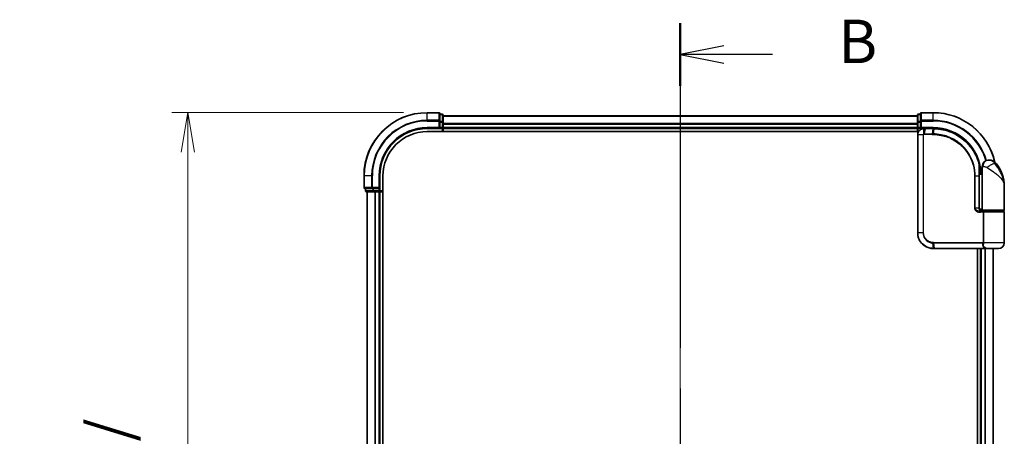
# Model space of a CAD drawing. Units: millimetres. Extents: x 72 to 8138, y 40 to 1586.
# Drawn here: x 2557 to 2868, y 749 to 881 of the extents above; entities that cross this region are included whole.
import ezdxf

# ---------------------------------------------------------------- set-up
doc = ezdxf.new("R2010")
doc.units = ezdxf.units.MM
doc.header["$LTSCALE"] = 5
doc.linetypes.add('CHAIN', pattern=[0.3543, 0.2362, -0.0295, 0.0591, -0.0295])
doc.layers.get('Defpoints').update_dxf_attribs({"lineweight": 25})
for name, color, linetype, lineweight in [('Centerline (ISO)', 131, 'Continuous', 18), ('Dimension (ISO)', 7, 'Continuous', 18), ('Section Line (ISO)', 7, 'CHAIN', 25), ('Visible (ISO)', 7, 'Continuous', 35), ('Visible Narrow (ISO)', 7, 'Continuous', 25)]:
    doc.layers.add(name, color=color, linetype=linetype, lineweight=lineweight)
doc.styles.add('Note Text (TK)', font='MS PGothic.ttf')
doc.dimstyles.new('Default - Method 1b (TK)', dxfattribs={"dimscale": 5, "dimtxt": 2.5, "dimasz": 2.5, "dimexe": 1, "dimexo": 1.5, "dimgap": 1, "dimtad": 1, "dimdsep": 46, "dimtxsty": 'Note Text (TK)', "dimblk": 'OPEN', "dimcen": 0.09, "dimdle": 5, "dimclrd": 100, "dimclre": 100, "dimclrt": 7, "dimadec": 1, "dimazin": 1, "dimtfac": 1, "dimtmove": 0, "dimatfit": 3, "dimldrblk": 'OPEN', "dimfxl": 1, "dimtolj": 1, "dimlwd": -1, "dimlwe": -1, "dimarcsym": 0})

# ---------------------------------------------------------------- blocks, each defined once
blk = doc.blocks.new('2dTransSection0')
at = {"layer": 'Section Line (ISO)', "linetype": 'CHAIN', "ltscale": 15.806433}
blk.add_line((146.907, 160.617), (146.907, 95.415), dxfattribs=at)
at = {"layer": 'Section Line (ISO)', "linetype": 'Continuous', "lineweight": 50}
for p, q in [((146.907, 160.617), (146.907, 157.017)), ((146.907, 99.015), (146.907, 95.415))]:
    blk.add_line(p, q, dxfattribs=at)
at = {"layer": 'Section Line (ISO)', "linetype": 'Continuous'}
for p, q in [((149.407, 159.317), (146.907, 158.817)), ((149.407, 158.817), (146.907, 158.817)), ((146.907, 158.817), (149.407, 158.317)), ((152.221, 158.817), (149.407, 158.817)), ((149.407, 97.715), (146.907, 97.215)), ((149.407, 97.215), (146.907, 97.215)), ((146.907, 97.215), (149.407, 96.715)), ((152.221, 97.215), (149.407, 97.215))]:
    blk.add_line(p, q, dxfattribs=at)
at = {"layer": 'Section Line (ISO)', "char_height": 2.5, "attachment_point": 7, "style": 'Note Text (TK)'}
for insert in [(155.993, 157.545), (155.993, 95.943)]:
    blk.add_mtext('B', dxfattribs=dict(at, insert=insert))
blk = doc.blocks.new('_Open')
at = {"color": 0, "linetype": 'ByBlock', "lineweight": -2}
for p, q in [((-1, 0.167), (0, 0)), ((-1, -0.167), (0, 0)), ((0, 0), (-1, 0))]:
    blk.add_line(p, q, dxfattribs=at)
blk = doc.blocks.new('*D22')
at = {"layer": 'Defpoints', "color": 0}
for p in [(2685.74, 851.13), (2610, 551.13), (2685.74, 551.13)]:
    blk.add_point(p, dxfattribs=at)
at = {"layer": 'Dimension (ISO)', "color": 100}
for p, q in [((2678.24, 851.13), (2605, 851.13)), ((2610, 838.63), (2610, 563.63)), ((2678.24, 551.13), (2605, 551.13))]:
    blk.add_line(p, q, dxfattribs=at)
at = {"layer": 'Dimension (ISO)', "color": 100, "xscale": 12.5, "yscale": 12.5, "zscale": 12.5}
for p, rotation in [((2610, 851.13), 90), ((2610, 551.13), 270)]:
    blk.add_blockref('_Open', p, dxfattribs=dict(at, rotation=rotation))
at = {"layer": 'Dimension (ISO)', "color": 7, "insert": (2596.36, 563.24), "char_height": 12.5, "attachment_point": 4, "rotation": 90, "style": 'Note Text (TK)'}
blk.add_mtext('\\A1;\\fMS PGothic|b0|i0;{\\H13.6950;300±0.5 (ケース外形 / External)}', dxfattribs=at)

msp = doc.modelspace()

# ---------------------------------------------------------------- linework, layer by layer
at = {"layer": 'Centerline (ISO)', "linetype": 'CHAIN', "ltscale": 23.990969}
msp.add_line((2765.738, 863.8775), (2765.738, 538.3775), dxfattribs=at)
at = {"layer": 'Visible (ISO)'}
for p, q in [((2689.438, 851.1275), (2685.738, 851.1275)), ((2689.738, 848.487), (2689.738, 850.8275)), ((2690.438, 850.6275), (2689.738, 850.6275)), ((2690.738, 848.0861), (2690.738, 850.3275)), ((2840.738, 850.1275), (2690.738, 850.1275)), ((2840.738, 850.3275), (2840.738, 848.0861)), ((2841.738, 850.6275), (2841.038, 850.6275)), ((2841.738, 850.8275), (2841.738, 848.487)), ((2845.738, 851.1275), (2842.038, 851.1275)), ((2689.738, 848.0861), (2689.738, 848.487)), ((2689.738, 848.0861), (2689.738, 846.4275)), ((2690.738, 847.7106), (2690.738, 848.0861)), ((2690.738, 847.487), (2690.738, 847.7106)), ((2690.738, 846.4275), (2690.738, 847.487)), ((2840.738, 848.0861), (2840.738, 847.7106)), ((2840.738, 847.7106), (2840.738, 847.487)), ((2840.738, 847.487), (2840.738, 846.4275)), ((2841.738, 848.487), (2841.738, 848.0861)), ((2841.738, 846.4275), (2841.738, 848.0861)), ((2685.738, 846.1275), (2689.738, 846.1275)), ((2685.738, 845.1275), (2841.106, 845.1275)), ((2689.438, 846.4275), (2689.738, 846.1275)), ((2689.738, 846.1275), (2689.738, 846.4275)), ((2689.738, 846.1275), (2690.438, 846.1275)), ((2690.738, 846.1275), (2690.738, 846.4275)), ((2690.738, 846.1275), (2840.738, 846.1275)), ((2690.738, 845.1275), (2690.738, 846.1275)), ((2840.738, 846.4275), (2840.738, 846.1275)), ((2840.738, 846.1275), (2840.738, 845.1275)), ((2840.838, 844.1275), (2840.838, 813.1275)), ((2841.038, 846.1275), (2841.738, 846.1275)), ((2841.738, 846.1275), (2842.038, 846.4275)), ((2841.738, 846.4275), (2841.738, 846.1275)), ((2841.738, 846.1275), (2842.838, 846.1275)), ((2842.8768, 846.1275), (2842.838, 846.1275)), ((2843.2032, 846.1275), (2842.8768, 846.1275)), ((2843.2032, 846.1275), (2845.738, 846.1275)), ((2863.238, 836.1275), (2863.344, 836.1275)), ((2863.344, 836.1275), (2863.4156, 836.1275)), ((2860.2481, 832.9275), (2860.2872, 832.9275)), ((2861.238, 832.1275), (2860.2534, 832.1275)), ((2860.2554, 831.6275), (2861.238, 831.6275)), ((2861.238, 832.1275), (2861.238, 834.1275)), ((2861.238, 820.4275), (2861.238, 832.1275)), ((2665.738, 831.1275), (2665.738, 827.4275)), ((2670.738, 827.1275), (2670.738, 831.1275)), ((2671.738, 571.1275), (2671.738, 831.1275)), ((2860.2561, 820.9275), (2860.2561, 831.1275)), ((2666.038, 827.1275), (2668.3785, 827.1275)), ((2666.238, 827.1275), (2666.238, 826.4275)), ((2666.538, 826.1275), (2668.7794, 826.1275)), ((2666.738, 826.1275), (2666.738, 576.1275)), ((2668.3785, 827.1275), (2668.7794, 827.1275)), ((2670.438, 827.1275), (2668.7794, 827.1275)), ((2668.7794, 826.1275), (2669.1549, 826.1275)), ((2669.1549, 826.1275), (2669.3785, 826.1275)), ((2669.3785, 826.1275), (2670.438, 826.1275)), ((2670.738, 827.1275), (2670.438, 827.4275)), ((2670.438, 827.1275), (2670.738, 827.1275)), ((2670.438, 826.1275), (2670.738, 826.1275)), ((2670.738, 826.4275), (2670.738, 827.1275)), ((2670.738, 576.1275), (2670.738, 826.1275)), ((2670.738, 826.1275), (2671.738, 826.1275)), ((2868.238, 820.4275), (2868.238, 827.8775)), ((2861.238, 820.6275), (2860.3044, 820.6275)), ((2860.6802, 820.1275), (2861.538, 820.1275)), ((2860.6957, 819.9275), (2861.8764, 819.9275)), ((2860.738, 820.1275), (2860.738, 820.0899)), ((2867.938, 820.1275), (2861.538, 820.1275)), ((2861.738, 819.9275), (2861.738, 820.1275)), ((2861.8764, 819.9275), (2867.938, 819.9275)), ((2867.738, 819.9275), (2867.738, 820.1275)), ((2868.238, 809.9275), (2868.238, 819.6275)), ((2845.838, 808.1275), (2845.8616, 808.1275)), ((2845.8616, 808.1275), (2846.1189, 808.1275)), ((2862.1644, 808.1275), (2846.1189, 808.1275)), ((2859.738, 808.1275), (2859.738, 594.1275)), ((2860.738, 808.1275), (2860.738, 594.1275)), ((2862.1644, 808.1275), (2863.038, 808.1275)), ((2866.438, 808.1275), (2863.038, 808.1275)), ((2864.738, 594.1275), (2864.738, 808.1275))]:
    msp.add_line(p, q, dxfattribs=at)
for centre, radius, start, end in [((2685.738, 831.1275), 20, 90, 180), ((2689.438, 850.8275), 0.3, 0, 90), ((2690.438, 850.3275), 0.3, 0, 90), ((2841.038, 850.3275), 0.3, 90, 180), ((2842.038, 850.8275), 0.3, 90, 180), ((2845.738, 831.1275), 20, 12.621349, 90), ((2685.738, 831.1275), 15, 90, 180), ((2685.738, 831.1275), 14, 90, 180), ((2690.438, 846.4275), 0.3, 270, 0), ((2841.038, 846.4275), 0.3, 180, 270), ((2863.238, 834.1275), 2, 90, 180), ((2863.4156, 833.1275), 3, 38.286899, 90), ((2856.7648, 827.8775), 11.4732, 0, 38.286899), ((2860.2872, 833.2275), 0.3, 270, 8.213211), ((2845.738, 831.1275), 15, 3.822554, 8.213211), ((2666.038, 827.4275), 0.3, 180, 270), ((2666.538, 826.4275), 0.3, 180, 270), ((2670.438, 826.4275), 0.3, 270, 0), ((2861.538, 820.4275), 0.3, 180, 270), ((2867.938, 820.4275), 0.3, 270, 0), ((2867.938, 819.6275), 0.3, 0, 90), ((2866.438, 809.9275), 1.8, 270, 0), ((2863.038, 809.9275), 1.8, 260.586956, 270)]:
    msp.add_arc(centre, radius, start, end, dxfattribs=at)
for points, knots in [([(2842.838, 846.1275), (2842.699, 846.1275), (2842.5599, 846.113), (2842.0338, 846.0016), (2841.6681, 845.799), (2841.176, 845.2824), (2841.0142, 845.0059), (2840.867, 844.5193), (2840.838, 844.3234), (2840.838, 844.1275)], [0, 0, 0, 0, 0.03629986, 0.03629986, 0.140197846, 0.140197846, 0.220119373, 0.220119373, 0.270070328, 0.270070328, 0.270070328, 0.270070328]), ([(2845.7572, 846.1275), (2845.754, 846.1275), (2845.7508, 846.1275), (2845.7444, 846.1275), (2845.7412, 846.1275), (2845.738, 846.1275)], [0, 0, 0, 0, 0.00095182673, 0.00095182673, 0.00190365346, 0.00190365346, 0.00190365346, 0.00190365346]), ([(2846.0239, 846.1248), (2845.9794, 846.1256), (2845.935, 846.1263), (2845.8461, 846.1272), (2845.8016, 846.1274), (2845.7572, 846.1275)], [0.0000020884, 0.0000020884, 0.0000020884, 0.0000020884, 0.0132211098, 0.0132211098, 0.0264409742, 0.0264409742, 0.0264409742, 0.0264409742]), ([(2860.2282, 835.0049), (2859.9782, 835.939), (2859.6377, 836.8489), (2858.5331, 839.1074), (2857.6369, 840.391), (2855.1738, 842.9602), (2853.4852, 844.128), (2849.8608, 845.6789), (2847.9393, 846.0883), (2846.0239, 846.1248)], [0, 0, 0, 0, 0.28433461, 0.28433461, 0.73927, 0.73927, 1.33068599, 1.33068599, 1.90032242, 1.90032242, 1.90032242, 1.90032242]), ([(2860.5842, 833.2704), (2860.5466, 833.5309), (2860.503, 833.7829), (2860.3834, 834.392), (2860.2998, 834.731), (2860.2401, 834.9607), (2860.2302, 834.9974), (2860.2282, 835.0049)], [-0.354606802, -0.354606802, -0.354606802, -0.354606802, -0.272511339, -0.272511339, -0.141158597, -0.141158597, -0.094621819, -0.094621819, -0.094621819, -0.094621819]), ([(2860.2561, 831.1275), (2860.2561, 831.3671), (2860.2556, 831.6067), (2860.2538, 832.0854), (2860.2524, 832.3244), (2860.2492, 832.8012), (2860.2473, 833.039), (2860.2436, 833.5128), (2860.2418, 833.7487), (2860.239, 834.2181), (2860.238, 834.4515), (2860.238, 834.6832)], [0, 0, 0, 0, 0.071766583, 0.071766583, 0.143533166, 0.143533166, 0.215299749, 0.215299749, 0.287066332, 0.287066332, 0.358832916, 0.358832916, 0.358832916, 0.358832916]), ([(2861.341, 819.9275), (2861.2284, 819.9275), (2861.117, 819.9424), (2860.905, 820.0021), (2860.8046, 820.0466), (2860.6217, 820.1642), (2860.5398, 820.237), (2860.4056, 820.403), (2860.352, 820.4966), (2860.2821, 820.6861), (2860.2621, 820.7832), (2860.2565, 820.896), (2860.2561, 820.9117), (2860.2561, 820.9275)], [-0.215423171, -0.215423171, -0.215423171, -0.215423171, -0.172338537, -0.172338537, -0.129253902, -0.129253902, -0.086169268, -0.086169268, -0.04430497, -0.04430497, -0.006209349, -0.006209349, 0, 0, 0, 0]), ([(2840.838, 813.1275), (2840.838, 812.8036), (2840.8696, 812.4797), (2841.032, 811.6542), (2841.2114, 811.1627), (2841.7845, 810.1245), (2842.2263, 809.6063), (2843.4306, 808.6606), (2844.2493, 808.3086), (2845.3466, 808.1457), (2845.5922, 808.1275), (2845.838, 808.1275)], [0, 0, 0, 0, 0.0913307, 0.0913307, 0.23745982, 0.23745982, 0.427427676, 0.427427676, 0.674385889, 0.674385889, 0.744570863, 0.744570863, 0.744570863, 0.744570863])]:
    msp.add_open_spline(points, degree=3, knots=knots, dxfattribs=at)
at = {"layer": 'Visible Narrow (ISO)'}
for p, q in [((2685.738, 851.058), (2685.738, 851.1275)), ((2685.738, 851.058), (2689.438, 851.058)), ((2685.738, 848.7175), (2685.738, 851.058)), ((2689.438, 851.058), (2689.438, 851.1275)), ((2689.438, 851.058), (2689.438, 848.7175)), ((2689.738, 850.558), (2690.438, 850.558)), ((2690.438, 850.558), (2690.438, 850.6275)), ((2690.438, 850.558), (2690.438, 848.3166)), ((2841.038, 850.6275), (2841.038, 850.558)), ((2841.038, 848.3166), (2841.038, 850.558)), ((2841.038, 850.558), (2841.738, 850.558)), ((2842.038, 851.1275), (2842.038, 851.058)), ((2842.038, 848.7175), (2842.038, 851.058)), ((2842.038, 851.058), (2845.738, 851.058)), ((2845.738, 851.058), (2845.738, 851.1275)), ((2845.738, 848.7175), (2845.738, 851.058)), ((2689.438, 848.7175), (2685.738, 848.7175)), ((2685.738, 848.7175), (2685.738, 848.487)), ((2685.738, 848.487), (2689.438, 848.487)), ((2689.438, 848.487), (2689.438, 848.7175)), ((2689.438, 848.487), (2689.438, 846.4275)), ((2689.438, 848.487), (2689.738, 848.487)), ((2690.438, 848.3166), (2689.738, 848.3166)), ((2689.738, 848.0861), (2690.438, 848.0861)), ((2690.438, 848.0861), (2690.438, 848.3166)), ((2690.438, 848.0861), (2690.438, 846.4275)), ((2690.438, 848.0861), (2690.738, 848.0861)), ((2690.738, 850.058), (2840.738, 850.058)), ((2840.738, 847.7175), (2690.738, 847.7175)), ((2690.738, 847.487), (2840.738, 847.487)), ((2840.738, 848.0861), (2841.038, 848.0861)), ((2841.038, 848.3166), (2841.038, 848.0861)), ((2841.738, 848.3166), (2841.038, 848.3166)), ((2841.038, 846.4275), (2841.038, 848.0861)), ((2841.038, 848.0861), (2841.738, 848.0861)), ((2841.738, 848.487), (2842.038, 848.487)), ((2842.038, 848.7175), (2842.038, 848.487)), ((2845.738, 848.7175), (2842.038, 848.7175)), ((2842.038, 846.4275), (2842.038, 848.487)), ((2842.038, 848.487), (2845.738, 848.487)), ((2845.738, 848.7175), (2845.738, 848.487)), ((2685.738, 846.4275), (2685.738, 846.1275)), ((2689.438, 846.4275), (2685.738, 846.4275)), ((2690.438, 846.4275), (2689.738, 846.4275)), ((2690.438, 846.1275), (2690.438, 846.4275)), ((2690.438, 846.4275), (2690.738, 846.4275)), ((2690.438, 846.1275), (2690.438, 845.1275)), ((2840.738, 846.4275), (2690.738, 846.4275)), ((2840.738, 846.4275), (2841.038, 846.4275)), ((2840.905, 844.1275), (2840.838, 844.1275)), ((2842.5308, 844.1275), (2840.905, 844.1275)), ((2840.905, 813.1275), (2840.905, 844.1275)), ((2841.038, 846.4275), (2841.038, 846.1275)), ((2841.738, 846.4275), (2841.038, 846.4275)), ((2841.038, 845.1275), (2841.038, 846.1275)), ((2845.738, 846.4275), (2842.038, 846.4275)), ((2842.5308, 844.1275), (2842.5308, 813.1275)), ((2842.5308, 844.1275), (2842.7063, 844.1275)), ((2842.7063, 813.1275), (2842.7063, 844.1275)), ((2842.7942, 844.4099), (2842.8358, 846.0394)), ((2845.4654, 844.2032), (2842.838, 844.2032)), ((2843.1629, 846.0396), (2842.8547, 844.4154)), ((2842.8547, 844.4154), (2845.4787, 844.4154)), ((2845.7058, 846.0396), (2843.1629, 846.0396)), ((2845.4787, 844.4154), (2845.7247, 846.0396)), ((2845.738, 846.4275), (2845.738, 846.1275)), ((2845.9904, 846.0371), (2845.751, 844.4154)), ((2865.7703, 834.9863), (2865.3417, 834.9863)), ((2860.5654, 833.2275), (2860.2458, 833.2275)), ((2861.4853, 834.1275), (2861.238, 834.1275)), ((2665.8075, 831.1275), (2665.738, 831.1275)), ((2665.8075, 827.4275), (2665.8075, 831.1275)), ((2668.1481, 831.1275), (2665.8075, 831.1275)), ((2668.1481, 831.1275), (2668.1481, 827.4275)), ((2668.1481, 831.1275), (2668.3785, 831.1275)), ((2668.3785, 827.4275), (2668.3785, 831.1275)), ((2670.438, 831.1275), (2670.738, 831.1275)), ((2670.438, 831.1275), (2670.438, 827.4275)), ((2859.0245, 831.1275), (2858.8193, 831.1275)), ((2858.8193, 831.1275), (2858.8193, 820.9275)), ((2859.0245, 820.9275), (2859.0245, 831.1275)), ((2859.0245, 831.1275), (2860.1743, 831.1275)), ((2860.1743, 831.1275), (2860.2561, 831.1275)), ((2860.1743, 831.1275), (2860.1743, 820.9275)), ((2665.738, 827.4275), (2665.8075, 827.4275)), ((2668.1481, 827.4275), (2665.8075, 827.4275)), ((2666.238, 826.4275), (2666.3075, 826.4275)), ((2666.3075, 826.4275), (2666.3075, 827.1275)), ((2668.5489, 826.4275), (2666.3075, 826.4275)), ((2666.8075, 576.1275), (2666.8075, 826.1275)), ((2668.1481, 827.4275), (2668.3785, 827.4275)), ((2670.438, 827.4275), (2668.3785, 827.4275)), ((2668.3785, 827.1275), (2668.3785, 827.4275)), ((2668.5489, 827.1275), (2668.5489, 826.4275)), ((2668.5489, 826.4275), (2668.7794, 826.4275)), ((2668.7794, 826.4275), (2668.7794, 827.1275)), ((2670.438, 826.4275), (2668.7794, 826.4275)), ((2668.7794, 826.1275), (2668.7794, 826.4275)), ((2669.1481, 826.1275), (2669.1481, 576.1275)), ((2669.3785, 576.1275), (2669.3785, 826.1275)), ((2670.438, 827.1275), (2670.438, 826.4275)), ((2670.438, 826.4275), (2670.738, 826.4275)), ((2670.438, 826.1275), (2670.438, 826.4275)), ((2670.438, 826.1275), (2670.438, 576.1275)), ((2671.738, 826.4275), (2670.738, 826.4275)), ((2859.0245, 820.9275), (2858.8193, 820.9275)), ((2860.1743, 820.9275), (2859.0245, 820.9275)), ((2860.1743, 820.9275), (2860.2561, 820.9275)), ((2861.5217, 819.6275), (2860.7171, 819.6275)), ((2861.038, 819.965), (2861.038, 820.1275)), ((2861.238, 820.4275), (2868.238, 820.4275)), ((2861.7986, 819.6275), (2861.5217, 819.6275)), ((2861.5217, 819.6275), (2861.5217, 810.0518)), ((2868.238, 819.6275), (2861.7986, 819.6275)), ((2861.7986, 810.0518), (2861.7986, 819.6275)), ((2840.905, 813.1275), (2840.838, 813.1275)), ((2842.5308, 813.1275), (2840.905, 813.1275)), ((2842.5308, 813.1275), (2842.7063, 813.1275)), ((2845.8295, 808.2157), (2845.6719, 809.8445)), ((2845.838, 810.0518), (2861.5217, 810.0518)), ((2861.4505, 809.8396), (2845.8508, 809.8396)), ((2845.8508, 809.8396), (2846.088, 808.2154)), ((2861.7986, 810.0518), (2861.5217, 810.0518)), ((2868.238, 809.9275), (2861.7912, 809.9275)), ((2846.088, 808.2154), (2862.1845, 808.2154)), ((2861.038, 594.1275), (2861.038, 808.1275)), ((2862.0975, 808.1275), (2862.0975, 594.1275)), ((2862.328, 594.1275), (2862.328, 808.1275)), ((2864.6685, 808.1275), (2864.6685, 594.1275))]:
    msp.add_line(p, q, dxfattribs=at)
for centre, radius, start, end in [((2685.738, 831.1275), 19.9305, 90, 180), ((2845.738, 831.1275), 19.9305, 12.855198, 90), ((2685.738, 831.1275), 17.59, 90, 180), ((2685.738, 831.1275), 17.3595, 90, 180), ((2845.738, 831.1275), 17.59, 16.193018, 90), ((2845.738, 831.1275), 17.3595, 16.128922, 90), ((2685.738, 831.1275), 15.3, 90, 180), ((2845.738, 831.1275), 15.3, 3.747494, 90)]:
    msp.add_arc(centre, radius, start, end, dxfattribs=at)
for centre, major_axis, ratio, start_param, end_param in [((2689.438, 850.8275), (0.3, 0), 0.76822128, 0, 1.57079633), ((2690.438, 850.3275), (0.3, 0), 0.76822128, 0, 1.57079633), ((2841.038, 850.3275), (-0.3, 0), 0.76822128, 4.71238898, 6.28318531), ((2842.038, 850.8275), (-0.3, 0), 0.76822128, 4.71238898, 6.28318531), ((2689.438, 848.487), (0.3, 0), 0.76822128, 0, 1.57079633), ((2690.438, 848.0861), (0.3, 0), 0.76822128, 0, 1.57079633), ((2841.038, 848.0861), (-0.3, 0), 0.76822128, 4.71238898, 6.28318531), ((2842.038, 848.487), (-0.3, 0), 0.76822128, 4.71238898, 6.28318531), ((2842.8604, 844.201), (-0.0379, 0.2976), 0.18881857, 0.7688318, 1.54676941), ((2842.838, 845.8275), (0, 0.3), 0.21466515, 0, 0.78904894), ((2842.8768, 845.8275), (0, 0.3), 0.19312066, 0, 0.78662336), ((2842.8949, 844.2032), (0, 0.3), 0.18978102, 0.78539816, 1.57079633), ((2843.2032, 845.8275), (0, 0.3), 0.18978102, 0, 0.78539816), ((2845.5109, 844.2032), (0, 0.3), 0.15142429, 0.78539816, 1.57079633), ((2845.738, 845.8275), (0, 0.3), 0.15170692, 0, 0.78539816), ((2845.7568, 845.8275), (0.0004, 0.3), 0.15267437, 0, 0.78559277), ((2845.7821, 844.2031), (0.0003, 0.3), 0.14744777, 0.78487034, 1.57092093), ((2846.0182, 845.8248), (0.0057, 0.2999), 0.14954447, 0, 0.78748849), ((2859.9384, 834.9274), (0.2898, 0.0775), 0.01645502, 5.52267696, 6.28318531), ((2859.9384, 834.9274), (0.3, -0.001), 0.25089955, 0.01312965, 0.79229995), ((2859.9384, 834.9274), (0.2898, 0.0775), 0.99879331, 6.02142038, 6.28318531), ((2863.344, 834.1275), (0, 2), 0.92935355, 0, 1.57079633), ((2863.9203, 833.7471), (1.663, 1.1111), 0.33974228, 0.36212423, 2.04120597), ((2860.2872, 833.2275), (0, -0.3), 0.92724442, 0, 1.57079633), ((2860.2872, 833.2275), (0.2969, 0.0429), 0.33349685, 5.87472625, 6.28318531), ((2666.038, 827.4275), (0, -0.3), 0.76822128, 4.71238898, 6.28318531), ((2666.538, 826.4275), (0, -0.3), 0.76822128, 4.71238898, 6.28318531), ((2668.3785, 827.4275), (0, -0.3), 0.76822128, 4.71238898, 6.28318531), ((2668.7794, 826.4275), (0, -0.3), 0.76822128, 4.71238898, 6.28318531), ((2860.6957, 819.6275), (0, 0.3), 0.07122749, 4.71238898, 6.28318531), ((2845.7138, 810.056), (-0.0151, -0.2996), 0.14826546, 4.71984292, 5.50328036), ((2845.8818, 810.0518), (0, -0.3), 0.1459854, 4.71238898, 5.49778714), ((2861.4679, 809.6275), (-0.279, 0.1103), 0.67015071, 3.87317624, 5.03163055), ((2861.5386, 809.9275), (-0.2975, 0.0385), 0.19613064, 3.72426563, 4.81954946), ((2845.838, 808.4275), (0, -0.3), 0.15663306, 5.49601032, 6.28318531), ((2845.8616, 808.4275), (0, -0.3), 0.15139972, 5.49641734, 6.28318531), ((2846.1189, 808.4275), (0, -0.3), 0.1459854, 5.49778714, 6.28318531), ((2862.1644, 808.4275), (0, -0.3), 0.09502504, 0, 0.78539818)]:
    msp.add_ellipse(centre, major_axis=major_axis, ratio=ratio, start_param=start_param, end_param=end_param, dxfattribs=at)
for points, knots in [([(2840.905, 844.1275), (2840.905, 844.313), (2840.9323, 844.4985), (2841.0704, 844.9597), (2841.2222, 845.2222), (2841.6849, 845.7146), (2842.0292, 845.9099), (2842.5278, 846.0216), (2842.6599, 846.0371), (2842.7923, 846.0389)], [-0.270070328, -0.270070328, -0.270070328, -0.270070328, -0.220119373, -0.220119373, -0.140197846, -0.140197846, -0.03629986, -0.03629986, 0, 0, 0, 0]), ([(2842.7942, 844.4099), (2842.776, 844.4066), (2842.7581, 844.4019), (2842.7209, 844.3888), (2842.7017, 844.3802), (2842.6709, 844.3626), (2842.6588, 844.3547), (2842.6351, 844.3368), (2842.6235, 844.3268), (2842.6001, 844.3032), (2842.5883, 844.2894), (2842.5692, 844.2611), (2842.5618, 844.2487), (2842.548, 844.2191), (2842.5413, 844.2022), (2842.5331, 844.1639), (2842.5308, 844.146), (2842.5308, 844.1275)], [-0.0130654112, -0.0130654112, -0.0130654112, -0.0130654112, -0.0107477423, -0.0107477423, -0.0081464265, -0.0081464265, -0.0064460604, -0.0064460604, -0.0047560594, -0.0047560594, -0.0029607108, -0.0029607108, -0.0018023656, -0.0018023656, -0.0006932175, -0.0006932175, 0, 0, 0, 0]), ([(2842.7063, 844.1275), (2842.7063, 844.1298), (2842.7066, 844.1321), (2842.708, 844.138), (2842.7093, 844.1415), (2842.7128, 844.1482), (2842.7148, 844.1515), (2842.7207, 844.1595), (2842.7247, 844.1639), (2842.7333, 844.1717), (2842.7377, 844.1752), (2842.747, 844.1816), (2842.7519, 844.1844), (2842.7645, 844.1908), (2842.7726, 844.194), (2842.7883, 844.1985), (2842.7958, 844.2001), (2842.8034, 844.201)], [0, 0, 0, 0, 0.0006932175, 0.0006932175, 0.0018023656, 0.0018023656, 0.0029607108, 0.0029607108, 0.0047560594, 0.0047560594, 0.0064460604, 0.0064460604, 0.0081464265, 0.0081464265, 0.0107477423, 0.0107477423, 0.0130654112, 0.0130654112, 0.0130654112, 0.0130654112]), ([(2842.7923, 846.0389), (2842.7995, 846.039), (2842.8068, 846.039), (2842.8212, 846.0392), (2842.8285, 846.0393), (2842.8358, 846.0394)], [-0.00396002175, -0.00396002175, -0.00396002175, -0.00396002175, -0.00198001088, -0.00198001088, 0, 0, 0, 0]), ([(2842.8547, 844.4154), (2842.8445, 844.4154), (2842.8343, 844.4149), (2842.814, 844.4131), (2842.804, 844.4117), (2842.7942, 844.4099)], [-0.00352248536, -0.00352248536, -0.00352248536, -0.00352248536, -0.00176124268, -0.00176124268, 0, 0, 0, 0]), ([(2842.8034, 844.201), (2842.8091, 844.2018), (2842.8149, 844.2023), (2842.8264, 844.2031), (2842.8322, 844.2032), (2842.838, 844.2032)], [0, 0, 0, 0, 0.00176124268, 0.00176124268, 0.00352248536, 0.00352248536, 0.00352248536, 0.00352248536]), ([(2842.8358, 846.0394), (2842.8912, 846.0394), (2842.9467, 846.0395), (2843.0558, 846.0396), (2843.1094, 846.0396), (2843.1629, 846.0396)], [-0.0332621899, -0.0332621899, -0.0332621899, -0.0332621899, -0.0162975222, -0.0162975222, 0, 0, 0, 0]), ([(2845.4654, 844.2032), (2845.5108, 844.2032), (2845.5562, 844.2032), (2845.647, 844.2032), (2845.6924, 844.2032), (2845.7378, 844.2031)], [0, 0, 0, 0, 0.013713761, 0.013713761, 0.0274275021, 0.0274275021, 0.0274275021, 0.0274275021]), ([(2845.751, 844.4154), (2845.7056, 844.4154), (2845.6602, 844.4154), (2845.5695, 844.4154), (2845.5241, 844.4154), (2845.4787, 844.4154)], [-0.0274275021, -0.0274275021, -0.0274275021, -0.0274275021, -0.013713761, -0.013713761, 0, 0, 0, 0]), ([(2845.7058, 846.0396), (2845.709, 846.0396), (2845.7121, 846.0396), (2845.7184, 846.0396), (2845.7216, 846.0396), (2845.7247, 846.0396)], [-0.00190365346, -0.00190365346, -0.00190365346, -0.00190365346, -0.00095182673, -0.00095182673, 0, 0, 0, 0]), ([(2845.7247, 846.0396), (2845.769, 846.0396), (2845.8132, 846.0393), (2845.9018, 846.0385), (2845.9461, 846.0379), (2845.9904, 846.0371)], [-0.0264409742, -0.0264409742, -0.0264409742, -0.0264409742, -0.0132211098, -0.0132211098, 0, 0, 0, 0]), ([(2845.7378, 844.2031), (2846.5827, 844.2023), (2847.43, 844.1198), (2849.596, 843.6927), (2850.8917, 843.2196), (2853.5503, 841.7435), (2854.8582, 840.6438), (2857.0537, 837.9277), (2857.8961, 836.2767), (2858.6673, 833.4192), (2858.8193, 832.2734), (2858.8193, 831.1275)], [0.00000222, 0.00000222, 0.00000222, 0.00000222, 0.25514368, 0.25514368, 0.66337358, 0.66337358, 1.16534336, 1.16534336, 1.70924797, 1.70924797, 2.0530218, 2.0530218, 2.0530218, 2.0530218]), ([(2859.0245, 831.1275), (2859.0245, 832.2917), (2858.8706, 833.4559), (2858.0892, 836.3594), (2857.2356, 838.0375), (2855.0091, 840.7992), (2853.6821, 841.9178), (2850.9832, 843.4189), (2849.6675, 843.8997), (2847.4684, 844.3324), (2846.6083, 844.4156), (2845.751, 844.4154)], [-2.0530218, -2.0530218, -2.0530218, -2.0530218, -1.70924797, -1.70924797, -1.16534336, -1.16534336, -0.66337358, -0.66337358, -0.25514368, -0.25514368, 0, 0, 0, 0]), ([(2845.9904, 846.0371), (2847.9005, 846.0029), (2849.8178, 845.5966), (2853.4332, 844.0537), (2855.1167, 842.891), (2857.5705, 840.3348), (2858.4627, 839.0582), (2859.5618, 836.8129), (2859.9006, 835.9086), (2860.1492, 834.9803)], [-1.90032242, -1.90032242, -1.90032242, -1.90032242, -1.33068599, -1.33068599, -0.73927, -0.73927, -0.28433461, -0.28433461, 0, 0, 0, 0]), ([(2860.1492, 834.9803), (2860.1495, 834.3527), (2860.1573, 833.7139), (2860.1697, 832.426), (2860.1743, 831.7767), (2860.1743, 831.1275)], [-0.384000488, -0.384000488, -0.384000488, -0.384000488, -0.192000244, -0.192000244, 0, 0, 0, 0]), ([(2860.2384, 834.9274), (2860.2402, 834.92), (2860.2493, 834.884), (2860.3041, 834.6589), (2860.381, 834.3267), (2860.4909, 833.7298), (2860.5309, 833.4828), (2860.5654, 833.2275)], [0.094621819, 0.094621819, 0.094621819, 0.094621819, 0.141158597, 0.141158597, 0.272511339, 0.272511339, 0.354606802, 0.354606802, 0.354606802, 0.354606802]), ([(2865.3417, 834.9863), (2865.2452, 835.1259), (2865.1389, 835.2553), (2864.844, 835.5589), (2864.6445, 835.7126), (2864.2045, 835.9651), (2863.9642, 836.0475), (2863.5998, 836.1177), (2863.4626, 836.1275), (2863.344, 836.1275)], [0, 0, 0, 0, 0.017857403, 0.017857403, 0.046429247, 0.046429247, 0.080268089, 0.080268089, 0.103735498, 0.103735498, 0.103735498, 0.103735498]), ([(2868.238, 827.8775), (2868.238, 828.4318), (2868.1771, 828.9897), (2867.9267, 830.1539), (2867.7255, 830.7595), (2867.301, 831.7398), (2867.1149, 832.1143), (2866.9128, 832.4835), (2866.7245, 832.8274), (2866.5191, 833.172), (2865.9858, 834.022), (2865.6477, 834.5198), (2865.3417, 834.9863)], [-1.708059124, -1.708059124, -1.708059124, -1.708059124, -1.556013547, -1.556013547, -1.388876366, -1.388876366, -1.284415628, -1.284415628, -1.284415628, -1.18712019, -1.18712019, -1.040083918, -1.040083918, -1.040083918, -1.040083918]), ([(2861.4853, 834.1275), (2861.5527, 834.1275), (2861.6334, 834.1242), (2861.8588, 834.1008), (2862.0162, 834.0734), (2862.3193, 833.9892), (2862.4622, 833.938), (2862.6783, 833.8368), (2862.7575, 833.7937), (2862.8301, 833.7471)], [-0.103735498, -0.103735498, -0.103735498, -0.103735498, -0.080268089, -0.080268089, -0.046429247, -0.046429247, -0.017857403, -0.017857403, 0, 0, 0, 0]), ([(2862.8301, 833.7471), (2863.4307, 833.3618), (2864.0668, 832.9509), (2865.0634, 832.2491), (2865.4446, 831.9645), (2865.7934, 831.6806), (2866.1678, 831.3757), (2866.5114, 831.0665), (2867.2946, 830.2571), (2867.665, 829.7571), (2868.126, 828.7958), (2868.238, 828.3352), (2868.238, 827.8775)], [1.040083918, 1.040083918, 1.040083918, 1.040083918, 1.18712019, 1.18712019, 1.284415628, 1.284415628, 1.284415628, 1.388876366, 1.388876366, 1.556013547, 1.556013547, 1.708059124, 1.708059124, 1.708059124, 1.708059124]), ([(2858.8193, 820.9275), (2858.8193, 820.8687), (2858.8251, 820.8099), (2858.8545, 820.66), (2858.8867, 820.5706), (2858.9865, 820.3785), (2859.0614, 820.28), (2859.2456, 820.094), (2859.3582, 820.0098), (2859.6654, 819.8292), (2859.8706, 819.7517), (2860.2894, 819.6513), (2860.5034, 819.6275), (2860.7171, 819.6275)], [0, 0, 0, 0, 0.017629961, 0.017629961, 0.045837897, 0.045837897, 0.082508215, 0.082508215, 0.124248398, 0.124248398, 0.189170086, 0.189170086, 0.253166048, 0.253166048, 0.253166048, 0.253166048]), ([(2860.6957, 819.9275), (2860.5072, 819.9275), (2860.3185, 819.9458), (2859.9495, 820.0231), (2859.7688, 820.0827), (2859.4984, 820.2216), (2859.3994, 820.2863), (2859.2373, 820.4294), (2859.1715, 820.5052), (2859.0838, 820.653), (2859.0554, 820.7217), (2859.0296, 820.8371), (2859.0245, 820.8823), (2859.0245, 820.9275)], [-0.253166048, -0.253166048, -0.253166048, -0.253166048, -0.189170086, -0.189170086, -0.124248398, -0.124248398, -0.082508215, -0.082508215, -0.045837897, -0.045837897, -0.017629961, -0.017629961, 0, 0, 0, 0]), ([(2860.1743, 820.9275), (2860.1743, 820.8411), (2860.1872, 820.7536), (2860.2526, 820.5364), (2860.3243, 820.4122), (2860.5413, 820.1717), (2860.7025, 820.0684), (2861.026, 819.953), (2861.1832, 819.9275), (2861.341, 819.9275)], [0, 0, 0, 0, 0.033693847, 0.033693847, 0.087604003, 0.087604003, 0.157687206, 0.157687206, 0.215423171, 0.215423171, 0.215423171, 0.215423171]), ([(2861.8764, 819.9275), (2861.826, 819.9275), (2861.7765, 819.9196), (2861.688, 819.8879), (2861.6483, 819.865), (2861.5898, 819.8115), (2861.5683, 819.784), (2861.5402, 819.7295), (2861.5314, 819.7041), (2861.5233, 819.6611), (2861.5217, 819.6442), (2861.5217, 819.6275)], [-0.102880018, -0.102880018, -0.102880018, -0.102880018, -0.074044525, -0.074044525, -0.046929629, -0.046929629, -0.026072016, -0.026072016, -0.010027698, -0.010027698, 0, 0, 0, 0]), ([(2861.7986, 819.6275), (2861.7986, 819.6442), (2861.7989, 819.6611), (2861.8007, 819.7041), (2861.8026, 819.7295), (2861.8087, 819.784), (2861.8134, 819.8115), (2861.8261, 819.865), (2861.8347, 819.8879), (2861.8541, 819.9196), (2861.8651, 819.9275), (2861.8764, 819.9275)], [0, 0, 0, 0, 0.010027698, 0.010027698, 0.026072016, 0.026072016, 0.046929629, 0.046929629, 0.074044525, 0.074044525, 0.102880018, 0.102880018, 0.102880018, 0.102880018]), ([(2845.8047, 808.2157), (2845.5627, 808.2166), (2845.321, 808.2354), (2844.2419, 808.3995), (2843.4392, 808.7481), (2842.2606, 809.6786), (2841.8289, 810.1872), (2841.2694, 811.2046), (2841.0943, 811.6857), (2840.9358, 812.4937), (2840.905, 812.8106), (2840.905, 813.1275)], [-0.744570863, -0.744570863, -0.744570863, -0.744570863, -0.674385889, -0.674385889, -0.427427676, -0.427427676, -0.23745982, -0.23745982, -0.0913307, -0.0913307, 0, 0, 0, 0]), ([(2842.5308, 813.1275), (2842.5308, 812.4978), (2842.7208, 811.8706), (2843.3177, 810.9583), (2843.6533, 810.626), (2844.3398, 810.1822), (2844.669, 810.0372), (2845.2284, 809.8913), (2845.4494, 809.8567), (2845.6719, 809.8445)], [-0.472872473, -0.472872473, -0.472872473, -0.472872473, -0.295487885, -0.295487885, -0.164159936, -0.164159936, -0.063138437, -0.063138437, 0, 0, 0, 0]), ([(2845.6693, 810.056), (2845.4605, 810.0664), (2845.2529, 810.0979), (2844.7267, 810.2322), (2844.4164, 810.3668), (2843.7685, 810.7807), (2843.451, 811.0918), (2842.8862, 811.9472), (2842.7063, 812.5362), (2842.7063, 813.1275)], [0, 0, 0, 0, 0.063138437, 0.063138437, 0.164159936, 0.164159936, 0.295487885, 0.295487885, 0.472872473, 0.472872473, 0.472872473, 0.472872473]), ([(2845.838, 810.0518), (2845.81, 810.0518), (2845.782, 810.0521), (2845.7257, 810.0535), (2845.6975, 810.0546), (2845.6693, 810.056)], [0, 0, 0, 0, 0.0084562629, 0.0084562629, 0.0169910591, 0.0169910591, 0.0169910591, 0.0169910591]), ([(2845.6719, 809.8445), (2845.7018, 809.8429), (2845.7318, 809.8417), (2845.7914, 809.84), (2845.8211, 809.8396), (2845.8508, 809.8396)], [-0.0169910591, -0.0169910591, -0.0169910591, -0.0169910591, -0.0084562629, -0.0084562629, 0, 0, 0, 0]), ([(2861.4505, 809.8396), (2861.4086, 809.7332), (2861.3803, 809.6247), (2861.3456, 809.3414), (2861.3627, 809.166), (2861.4962, 808.7825), (2861.6417, 808.5803), (2861.9479, 808.3403), (2862.0606, 808.2719), (2862.1845, 808.2154)], [0, 0, 0, 0, 0.046242434, 0.046242434, 0.120230328, 0.120230328, 0.21641459, 0.21641459, 0.262271201, 0.262271201, 0.262271201, 0.262271201]), ([(2861.5143, 809.9896), (2861.5086, 809.9657), (2861.5014, 809.9424), (2861.4812, 809.8904), (2861.467, 809.863), (2861.4505, 809.8396)], [-0.0350983256, -0.0350983256, -0.0350983256, -0.0350983256, -0.0203174121, -0.0203174121, 0, 0, 0, 0]), ([(2861.5217, 810.0518), (2861.5217, 810.0413), (2861.5211, 810.0309), (2861.5186, 810.0101), (2861.5168, 809.9998), (2861.5143, 809.9896)], [0, 0, 0, 0, 0.0062711255, 0.0062711255, 0.0125422509, 0.0125422509, 0.0125422509, 0.0125422509]), ([(2862.7441, 808.1519), (2862.4702, 808.1977), (2862.2231, 808.3055), (2861.8614, 808.5909), (2861.7392, 808.7643), (2861.6315, 809.093), (2861.6205, 809.2433), (2861.6578, 809.4861), (2861.6853, 809.5792), (2861.7249, 809.6704)], [-0.317315327, -0.317315327, -0.317315327, -0.317315327, -0.21641459, -0.21641459, -0.120230328, -0.120230328, -0.046242434, -0.046242434, 0, 0, 0, 0]), ([(2861.7249, 809.6704), (2861.7423, 809.7104), (2861.7572, 809.7575), (2861.7782, 809.8465), (2861.7855, 809.8864), (2861.7912, 809.9275)], [0, 0, 0, 0, 0.0203174121, 0.0203174121, 0.0350983256, 0.0350983256, 0.0350983256, 0.0350983256]), ([(2861.7912, 809.9275), (2861.7936, 809.9478), (2861.7955, 809.9684), (2861.7979, 810.01), (2861.7986, 810.0309), (2861.7986, 810.0518)], [-0.0125422509, -0.0125422509, -0.0125422509, -0.0125422509, -0.0062711255, -0.0062711255, 0, 0, 0, 0]), ([(2845.8295, 808.2157), (2845.8253, 808.2157), (2845.8212, 808.2157), (2845.813, 808.2157), (2845.8088, 808.2157), (2845.8047, 808.2157)], [-0.00239156609, -0.00239156609, -0.00239156609, -0.00239156609, -0.00119578305, -0.00119578305, 0, 0, 0, 0]), ([(2846.088, 808.2154), (2846.0449, 808.2154), (2846.0018, 808.2154), (2845.9156, 808.2155), (2845.8725, 808.2156), (2845.8295, 808.2157)], [-0.0260179003, -0.0260179003, -0.0260179003, -0.0260179003, -0.0130089502, -0.0130089502, 0, 0, 0, 0]), ([(2863.0392, 808.1275), (2862.8837, 808.1275), (2862.7318, 808.1383), (2862.4468, 808.1703), (2862.3107, 808.1918), (2862.1845, 808.2154)], [-0.0897837644, -0.0897837644, -0.0897837644, -0.0897837644, -0.0447458906, -0.0447458906, 0, 0, 0, 0])]:
    msp.add_open_spline(points, degree=3, knots=knots, dxfattribs=at)
msp.add_open_spline([(2860.238, 834.6832), (2860.238, 834.7648), (2860.2381, 834.8462), (2860.2384, 834.9274)], degree=3, dxfattribs=at)

# ---------------------------------------------------------------- block references
at = {"layer": 'Section Line (ISO)', "xscale": 5.5, "yscale": 5.5, "zscale": 5.5}
msp.add_blockref('2dTransSection0', (1957.75, -4), dxfattribs=at)

# ---------------------------------------------------------------- dimensions: what is measured, and where the dimension line sits
at = {"layer": 'Dimension (ISO)', "color": 100}
dim = msp.add_linear_dim(base=(2610.0013, 551.1275), p1=(2685.738, 851.1275), p2=(2685.738, 551.1275), angle=90, text='\\fMS PGothic|b0|i0;{\\H13.6950;<>±0.5 (ケース外形 / External)}', dimstyle='Default - Method 1b (TK)', override={"dimasz": 2.5, "dimgap": 1, "dimdec": 0, "dimtdec": 0, "dimtofl": 0, "dimatfit": 1}, dxfattribs=at)
dim.commit()
dim.dimension.update_dxf_attribs({"geometry": '*D22', "text_midpoint": (2610.0013, 701.1275), "dimtype": 160})

doc.saveas('drawing.dxf')
